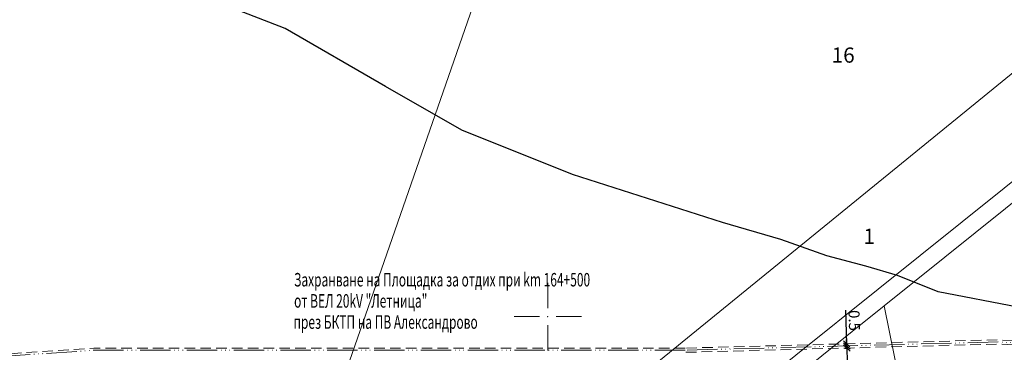
# Model space of a CAD drawing. Units: metres. Extents: x 431453 to 460707, y 4790657 to 4795960.
# Drawn here: x 458275 to 458508, y 4794192 to 4794270 of the extents above; entities that cross this region are included whole.
import ezdxf

# ---------------------------------------------------------------- set-up
doc = ezdxf.new("R2010")
doc.units = ezdxf.units.M
for name, pattern in [('ACAD_ISO06W100', [36, 24, -3, 0, -3, 0, -3, 0, -3]), ('DASHED', [0.75, 0.5, -0.25]), ('FILLED', [0])]:
    doc.linetypes.add(name, pattern=pattern)
for name, color, linetype, lineweight in [('_ALEKSANDROVO', 7, 'FILLED', 9), ('_CHAVDARCI', 7, 'FILLED', 9), ('New_servitut_2020', 4, 'Continuous', 30)]:
    doc.layers.add(name, color=color, linetype=linetype, lineweight=lineweight)
doc.layers.add('kr', color=7, linetype='FILLED')
doc.layers.add('LIST', color=7, linetype='Continuous')
doc.styles.add('COMPLEX', font='simplex.shx', dxfattribs={"width": 0.8, "height": 2.6})
doc.styles.add('STYLE007', font='COMPLEX', dxfattribs={"width": 1.8, "oblique": 10, "height": 1.8})
doc.styles.add('TXTX', font='KTXT.SHX', dxfattribs={"width": 0.8, "oblique": 9})
doc.dimstyles.new('10001', dxfattribs={"dimtxt": 2, "dimasz": 1.5, "dimexe": 0, "dimexo": 0.625, "dimgap": 0.3, "dimtad": 1, "dimdec": 1, "dimdsep": 46, "dimtxsty": 'COMPLEX', "dimblk": 'OBLIQUE', "dimcen": 2.5, "dimadec": 0, "dimazin": 0, "dimtfac": 1, "dimtdec": 1, "dimtmove": 0, "dimatfit": 3, "dimldrblk": 'OPEN90', "dimfxl": 0, "dimarcsym": 0})

# ---------------------------------------------------------------- blocks, each defined once
blk = doc.blocks.new('kr')
at = {"layer": 'LIST', "lineweight": 9}
for p, q in [((0, 1), (0, 4)), ((1, 0), (4, 0)), ((-1, 0), (-4, 0)), ((0, -1), (0, -4))]:
    blk.add_line(p, q, dxfattribs=at)
blk.add_point((0, 0), dxfattribs=at)
blk = doc.blocks.new('_Oblique')
at = {"color": 0, "linetype": 'ByBlock', "lineweight": -2}
blk.add_line((-0.5, -0.5), (0.5, 0.5), dxfattribs=at)
blk = doc.blocks.new('*D373')
at = {"layer": '_CHAVDARCI', "color": 0, "lineweight": -2, "ltscale": 5, "transparency": 16777216}
for p, q in [((458470.91, 4794193.05), (458470.87, 4794194.55)), ((458470.38, 4794193.04), (458470.91, 4794193.05)), ((458470.39, 4794192.54), (458470.92, 4794192.55)), ((458470.91, 4794193.05), (458470.92, 4794192.55)), ((458470.92, 4794192.55), (458471.13, 4794184.6))]:
    blk.add_line(p, q, dxfattribs=at)
at = {"layer": 'Defpoints', "color": 0, "lineweight": 30, "ltscale": 5, "transparency": 16777216}
for p in [(458470.92, 4794192.55), (458471, 4794193.06), (458471.02, 4794192.56)]:
    blk.add_point(p, dxfattribs=at)
at = {"layer": '_CHAVDARCI', "color": 0, "lineweight": -2, "ltscale": 5, "transparency": 16777216, "xscale": 1.5, "yscale": 1.5, "zscale": 1.5}
for p, rotation in [((458470.91, 4794193.05), 271.5123309116094), ((458470.92, 4794192.55), 91.51233091160942)]:
    blk.add_blockref('_Oblique', p, dxfattribs=dict(at, rotation=rotation))
at = {"layer": '_CHAVDARCI', "color": 0, "lineweight": 15, "ltscale": 5, "transparency": 16777216, "insert": (458472.66, 4794187.12), "char_height": 2.6, "attachment_point": 5, "rotation": 271.5123, "style": 'COMPLEX'}
blk.add_mtext('0.5', dxfattribs=at)
blk = doc.blocks.new('_Open90')
at = {"color": 0, "linetype": 'ByBlock', "lineweight": -2}
for p, q in [((0, 0), (-1, 0)), ((-0.5, 0.5), (0, 0)), ((0, 0), (-0.5, -0.5))]:
    blk.add_line(p, q, dxfattribs=at)
blk = doc.blocks.new('*D374')
at = {"layer": '_CHAVDARCI', "color": 0, "lineweight": -2, "ltscale": 5, "transparency": 16777216}
for p, q in [((458470.89, 4794193.55), (458470.68, 4794201.51)), ((458470.27, 4794193.54), (458470.89, 4794193.55)), ((458470.91, 4794193.05), (458470.89, 4794193.55)), ((458470.28, 4794193.04), (458470.91, 4794193.05)), ((458470.91, 4794193.05), (458470.95, 4794191.55))]:
    blk.add_line(p, q, dxfattribs=at)
at = {"layer": 'Defpoints', "color": 0, "lineweight": 30, "ltscale": 5, "transparency": 16777216}
for p in [(458470.89, 4794193.55), (458470.89, 4794193.55), (458470.91, 4794193.05)]:
    blk.add_point(p, dxfattribs=at)
at = {"layer": '_CHAVDARCI', "color": 0, "lineweight": -2, "ltscale": 5, "transparency": 16777216, "xscale": 1.5, "yscale": 1.5, "zscale": 1.5}
for p, rotation in [((458470.89, 4794193.55), 271.5123312467807), ((458470.91, 4794193.05), 91.51233124678068)]:
    blk.add_blockref('_Oblique', p, dxfattribs=dict(at, rotation=rotation))
at = {"layer": '_CHAVDARCI', "color": 0, "lineweight": 15, "ltscale": 5, "transparency": 16777216, "insert": (458472.35, 4794199.07), "char_height": 2.6, "attachment_point": 5, "rotation": 271.5123, "style": 'COMPLEX'}
blk.add_mtext('0.5', dxfattribs=at)

msp = doc.modelspace()

# ---------------------------------------------------------------- linework, layer by layer
at = {"layer": '_ALEKSANDROVO'}
for points in [[(458399.343, 4794322.718), (458405.926, 4794321.348), (458428.725, 4794316.03), (458441.046, 4794313.627), (458467.342, 4794308.4), (458491.327, 4794307.552), (458506.539, 4794303.443), (458523.484, 4794294.66), (458550.673, 4794292.097), (458552.103, 4794291.808), (458423.299, 4794187.007), (458422.277, 4794186.222), (458383.134, 4794154.352), (458323.965, 4794106.216)], [(458343.392, 4794162.013), (458399.343, 4794322.718)]]:
    msp.add_lwpolyline(points, dxfattribs=at)
at = {"layer": '_ALEKSANDROVO', "color": 150, "linetype": 'ACAD_ISO06W100', "lineweight": 20, "ltscale": 0.3, "true_color": 0x046bfb, "flags": 128}
msp.add_lwpolyline([(458432.595, 4794192.042), (458292.366, 4794192.042), (458073.028, 4794177.195), (457796.54, 4794151.601), (457399.141, 4794114.814), (457028.429, 4794085.654), (456784.615, 4794056.123), (456784.614, 4794056.116), (456773.763, 4794005.351), (456773.763, 4794005.351), (456676.667, 4793993.913), (456665.372, 4793995.219), (456610.769, 4794001.531), (456501.127, 4793992.367), (456490.366, 4793990.335)], dxfattribs=at)
at = {"layer": '_ALEKSANDROVO', "color": 5, "linetype": 'DASHED', "lineweight": 15, "ltscale": 5, "flags": 128}
msp.add_lwpolyline([(458432.595, 4794192.542), (458292.349, 4794192.542), (458072.988, 4794177.694), (457796.494, 4794152.099), (457399.098, 4794115.312), (457028.379, 4794086.151), (456784.201, 4794056.576), (456784.125, 4794056.221), (456773.349, 4794005.806), (456676.666, 4793994.416), (456665.43, 4793995.715), (456612.274, 4794001.861)], dxfattribs=at)
at = {"layer": '_CHAVDARCI'}
for points in [[(458193.144, 4793913.667), (458320.122, 4794079.874), (458557.659, 4794269.976), (458560.887, 4794272.558)], [(458557.659, 4794269.976), (458320.122, 4794079.874), (458193.144, 4793913.667), (458166.109, 4793888.424), (458142.702, 4793874.269), (458041.736, 4793853.834), (457974.247, 4793830.378), (457915.906, 4793810.116)], [(458533.005, 4793940.12), (458437.205, 4793920.692), (458433.295, 4793919.895), (458422.942, 4793917.792), (458359.213, 4793904.874), (458314.132, 4793895.721), (458268.906, 4793887.355), (458044.028, 4793845.708), (457974.247, 4793830.378), (458041.736, 4793853.834), (458142.702, 4793874.269), (458166.109, 4793888.424), (458193.144, 4793913.667), (458320.122, 4794079.874), (458557.659, 4794269.976)], [(458479.792, 4794202.518), (458559.346, 4794266.198), (458593.207, 4794190.366), (458616.375, 4794135.308), (458618.066, 4794131.28)], [(458427.834, 4794160.949), (458479.792, 4794202.518)], [(458499.128, 4794107.15), (458479.792, 4794202.518)]]:
    msp.add_lwpolyline(points, dxfattribs=at)
at = {"layer": '_CHAVDARCI', "lineweight": 20}
for points in [[(458557.659, 4794269.976), (458320.122, 4794079.874), (458193.144, 4793913.667), (458166.109, 4793888.424), (458142.702, 4793874.269), (458041.736, 4793853.834), (457974.247, 4793830.378), (457915.906, 4793810.116)], [(458533.005, 4793940.12), (458437.205, 4793920.692), (458433.295, 4793919.895), (458422.942, 4793917.792), (458359.213, 4793904.874), (458314.132, 4793895.721), (458268.906, 4793887.355), (458044.028, 4793845.708), (457974.247, 4793830.378), (458041.736, 4793853.834), (458142.702, 4793874.269), (458166.109, 4793888.424), (458193.144, 4793913.667), (458320.122, 4794079.874), (458557.659, 4794269.976)]]:
    msp.add_lwpolyline(points, dxfattribs=at)
at = {"layer": '_CHAVDARCI', "color": 5, "linetype": 'DASHED', "lineweight": 15, "ltscale": 5, "flags": 128}
for points in [[(459077.256, 4794149.948), (458975.82, 4794164.001), (458917.059, 4794182.18), (458766.001, 4794164.235), (458616.433, 4794187.974), (458506.89, 4794194.504), (458432.582, 4794192.542)], [(459077.118, 4794148.958), (458975.602, 4794163.022), (458916.966, 4794181.162), (458765.981, 4794163.226), (458616.325, 4794186.979), (458506.874, 4794193.503), (458432.608, 4794191.543)]]:
    msp.add_lwpolyline(points, dxfattribs=at)
at = {"layer": '_CHAVDARCI', "color": 150, "linetype": 'ACAD_ISO06W100', "lineweight": 20, "ltscale": 0.3, "true_color": 0x046bfb, "flags": 128}
msp.add_lwpolyline([(459077.187, 4794149.453), (458975.711, 4794163.511), (458917.013, 4794181.671), (458765.991, 4794163.73), (458616.379, 4794187.476), (458506.882, 4794194.004), (458432.595, 4794192.042)], dxfattribs=at)
at = {"layer": 'New_servitut_2020', "color": 1}
msp.add_lwpolyline([(458511.451, 4794202.193), (458492.563, 4794205.84), (458482.937, 4794209.722), (458475.404, 4794211.962), (458466.198, 4794214.357), (458455.264, 4794218.209), (458441.453, 4794222.268), (458405.879, 4794233.675), (458379.625, 4794244.104), (458361.537, 4794254.502), (458337.731, 4794268.186), (458316.707, 4794276.373)], dxfattribs=at)

# ---------------------------------------------------------------- block references
at = {"layer": 'kr', "xscale": 2, "yscale": 2, "zscale": 2}
msp.add_blockref('kr', (458400, 4794200), dxfattribs=at)

# ---------------------------------------------------------------- texts
at = {"layer": '_ALEKSANDROVO', "style": 'STYLE007', "oblique": 10}
msp.add_text('16', height=3.6, dxfattribs=at).set_placement((458467.329, 4794260.11))
at = {"layer": '_ALEKSANDROVO', "color": 150, "linetype": 'ACAD_ISO06W100', "lineweight": 9, "ltscale": 0.3, "true_color": 0x046bfb, "style": 'TXTX', "oblique": 9, "width": 0.65}
for s, p in [('Захранване на Площадка за отдих при km 164+500', (458339.798, 4794207.126, 524.497)), ('от ВЕЛ 20kV "Летница" ', (458339.82, 4794202.113, 524.497)), ('през БКТП на ПВ Александрово', (458339.7, 4794197.107, 524.497))]:
    msp.add_text(s, height=3.2, dxfattribs=at).set_placement(p)
at = {"layer": '_CHAVDARCI', "style": 'STYLE007', "oblique": 10}
msp.add_text('1', height=3.6, dxfattribs=at).set_placement((458474.85, 4794217.204))

# ---------------------------------------------------------------- dimensions: what is measured, and where the dimension line sits
at = {"layer": '_CHAVDARCI', "color": 5, "lineweight": 15, "ltscale": 5}
for p1, p2, distance, picture, middle in [((458470.907, 4794193.054), (458470.894, 4794193.554), 0, '*D374', (458472.349, 4794199.073)), ((458471.003, 4794193.056), (458471.016, 4794192.557), -0.096, '*D373', (458472.664, 4794187.119))]:
    dim = msp.add_aligned_dim(p1=p1, p2=p2, distance=distance, dimstyle='10001', dxfattribs=at)
    dim.commit()
    dim.dimension.update_dxf_attribs({"geometry": picture, "text_midpoint": middle})

doc.saveas('drawing.dxf')
